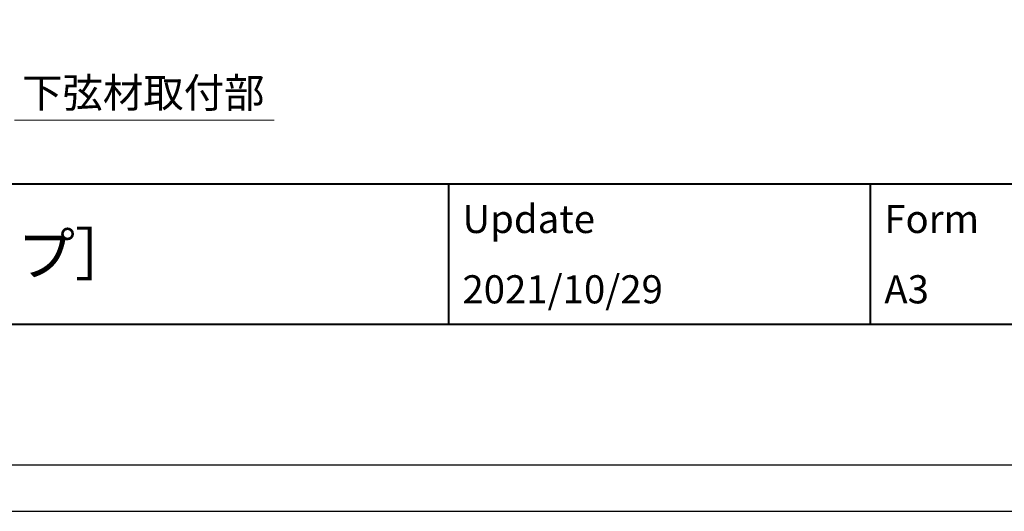
# Model space of a CAD drawing. Units: millimetres. Extents: x -82 to 2368, y -84 to 1656.
# Drawn here: x 1572 to 1971, y -84 to 115 of the extents above; entities that cross this region are included whole.
import ezdxf

# ---------------------------------------------------------------- set-up
doc = ezdxf.new("R2010")
doc.units = ezdxf.units.MM
doc.layers.add('AM_0', color=7, linetype='Continuous', lineweight=18)
doc.layers.add('AM_1', color=14, linetype='Continuous', lineweight=40)
doc.layers.add('AM_VIEWS', color=1, linetype='Continuous', lineweight=25, plot=False)
doc.styles.add('ゴシック', font='msgothic.ttc')

msp = doc.modelspace()

# ---------------------------------------------------------------- linework, layer by layer
at = {"layer": 'AM_0'}
msp.add_line((1570.2338, 74.6135), (1675.3592, 74.6135), dxfattribs=at)
at = {"layer": 'AM_1'}
for p, q in [((43.1721, 48.8538), (2258.4941, 48.8538)), ((1745.9517, 48.8538), (1745.9517, -8.0954)), ((1916.7992, 48.8538), (1916.7992, -8.0954))]:
    msp.add_line(p, q, dxfattribs=at)
msp.add_lwpolyline([(43.1721, -8.0954), (43.1721, 1569.3962), (2258.4941, 1569.3962), (2258.4941, -8.0954)], close=True, dxfattribs=at)
at = {"layer": 'AM_VIEWS', "linetype": 'Continuous', "ltscale": 4}
msp.add_lwpolyline([(-81.7487, -83.6808), (2367.5504, -83.6808), (2367.5504, 1656.3715), (-81.7487, 1656.3715), (-81.7487, -83.6808)], dxfattribs=at)
at = {"layer": 'AM_VIEWS'}
msp.add_lwpolyline([(-45.0991, -65.0445), (-45.0991, 1626.3453), (2346.7653, 1626.3453), (2346.7653, -65.0445)], close=True, dxfattribs=at)

# ---------------------------------------------------------------- texts
at = {"layer": 'AM_0', "style": 'ゴシック'}
for s, height, p in [('下弦材取付部', 12, (1573.265, 79.6688)), ('Update', 11.38983, (1751.6466, 28.9216)), ('Form', 11.38983, (1922.4941, 28.9216)), ('\u3000\u3000DL 改装用アルミ手すりカスタマイズシリーズ\u3000BLT-80PRS_外方立支持\u3000300型\u3000［パネルタイプ］  ', 17.084746, (527.2398, 11.8369)), ('2021/10/29', 11.38983, (1751.6466, 0.447)), ('A3', 11.38983, (1922.4941, 0.447))]:
    msp.add_text(s, height=height, dxfattribs=at).set_placement(p)

doc.saveas('drawing.dxf')
